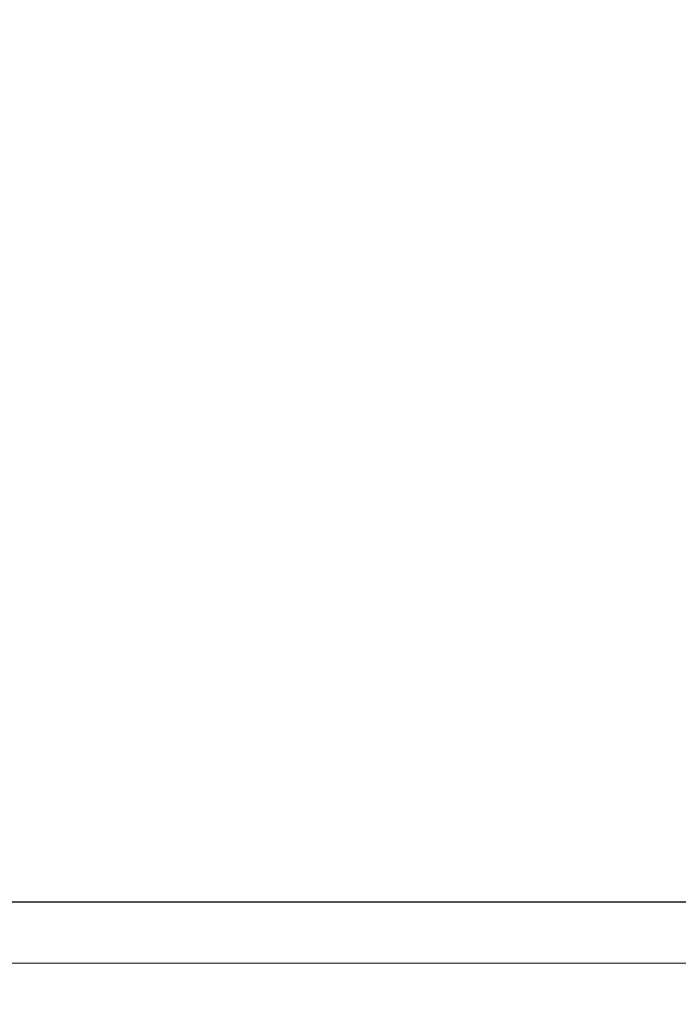
# Model space of a CAD drawing. Units: millimetres. Extents: x 0 to 1205, y 0 to 850.
# Drawn here: x 215 to 230, y 578 to 601 of the extents above; entities that cross this region are included whole.
import ezdxf

# ---------------------------------------------------------------- set-up
doc = ezdxf.new("R2010")
doc.units = ezdxf.units.MM
doc.header["$PDSIZE"] = -1
doc.layers.add('_Layer_', color=7, linetype='Continuous')
doc.layers.add('레이어 1', color=7, linetype='Continuous', lineweight=0)
doc.styles.add('SLDTEXTSTYLE0', font='txt')
doc.dimstyles.new('ISO-25', dxfattribs={"dimtxt": 2.5, "dimasz": 2.5, "dimexe": 1.25, "dimexo": 0.625, "dimtad": 1, "dimtxsty": 'SLDTEXTSTYLE0', "dimcen": 2.5, "dimadec": 0, "dimazin": 0, "dimtfac": 1, "dimtmove": 0, "dimatfit": 3, "dimfxl": 1, "dimarcsym": 0})

# ---------------------------------------------------------------- blocks, each defined once
blk = doc.blocks.new('*D41')
at = {"layer": '_Layer_', "color": 0, "lineweight": -2, "transparency": 16777216}
for p, q in [((167.691, 599.08), (167.691, 554.674)), ((650.691, 598.213), (650.691, 554.674)), ((172.691, 555.924), (645.691, 555.924))]:
    blk.add_line(p, q, dxfattribs=at)
at = {"layer": '_Layer_', "color": 0, "transparency": 16777216}
for points in [[(172.691, 556.757), (172.691, 555.091), (167.691, 555.924)], [(645.691, 556.757), (645.691, 555.091), (650.691, 555.924)]]:
    blk.add_solid(points, dxfattribs=at)
at = {"layer": 'Defpoints', "color": 0, "transparency": 16777216}
for p in [(167.691, 599.705), (650.691, 598.838), (650.691, 555.924)]:
    blk.add_point(p, dxfattribs=at)
at = {"layer": '_Layer_', "color": 0, "transparency": 16777216, "insert": (407.65, 561.549), "char_height": 10, "attachment_point": 5, "style": 'SLDTEXTSTYLE0'}
blk.add_mtext('483', dxfattribs=at)

msp = doc.modelspace()

# ---------------------------------------------------------------- linework, layer by layer
at = {"layer": '레이어 1'}
msp.add_open_spline([(647.686, 578.569), (647.686, 578.569), (170.697, 578.569), (170.697, 578.569), (169.9, 578.569), (169.135, 578.885), (168.571, 579.449), (168.441, 579.58), (168.323, 579.721), (168.22, 579.871), (167.878, 580.369), (167.691, 580.963), (167.691, 581.575), (167.691, 581.575), (167.691, 620.055), (167.691, 620.055), (167.691, 620.667), (167.878, 621.261), (168.22, 621.758), (168.323, 621.908), (168.441, 622.05), (168.571, 622.18), (169.135, 622.744), (169.9, 623.061), (170.697, 623.061), (170.697, 623.061), (647.686, 623.061), (647.686, 623.061), (648.481, 623.061), (649.249, 622.744), (649.811, 622.18), (649.941, 622.05), (650.058, 621.908), (650.164, 621.758), (650.503, 621.261), (650.691, 620.667), (650.691, 620.055), (650.691, 620.055), (650.691, 581.575), (650.691, 581.575), (650.691, 580.943), (650.496, 580.355), (650.164, 579.871), (649.62, 579.084), (648.715, 578.569), (647.686, 578.569)], degree=3, knots=[0, 0, 0, 0, 1, 1, 1, 2, 2, 2, 3, 3, 3, 4, 4, 4, 5, 5, 5, 6, 6, 6, 7, 7, 7, 8, 8, 8, 9, 9, 9, 10, 10, 10, 11, 11, 11, 12, 12, 12, 13, 13, 13, 14, 14, 14, 15, 15, 15, 15], dxfattribs=at)
at = {"layer": '레이어 1', "lineweight": 25}
msp.add_open_spline([(168.188, 579.997), (168.188, 579.997), (650.04, 579.997), (650.04, 579.997)], degree=3, dxfattribs=at)

# ---------------------------------------------------------------- dimensions: what is measured, and where the dimension line sits
at = {"layer": '_Layer_'}
dim = msp.add_linear_dim(base=(650.691, 555.924), p1=(167.691, 599.705), p2=(650.691, 598.838), dimstyle='ISO-25', override={"dimtxt": 10, "dimasz": 5}, dxfattribs=at)
dim.commit()
dim.dimension.update_dxf_attribs({"geometry": '*D41', "text_midpoint": (407.65, 555.924), "dimtype": 160})

doc.saveas('drawing.dxf')
